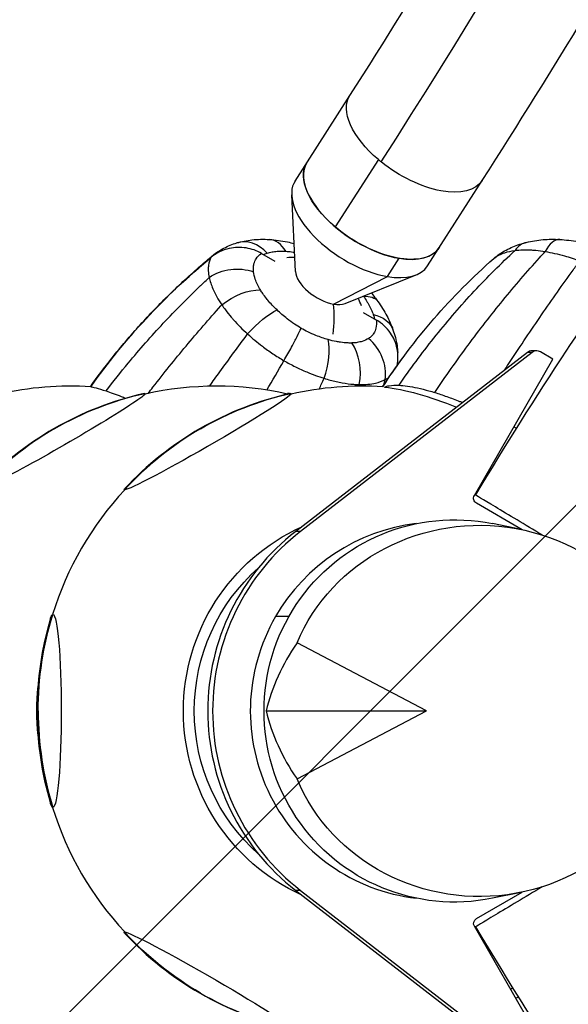
# Model space of a CAD drawing. Units: millimetres. Extents: x -6037 to 6037, y -5593 to 5412.
# Drawn here: x -1804 to -1656, y 1804 to 2069 of the extents above; entities that cross this region are included whole.
import ezdxf

# ---------------------------------------------------------------- set-up
doc = ezdxf.new("R2010")
doc.units = ezdxf.units.MM
doc.header["$LTSCALE"] = 20
doc.linetypes.add('HIDDEN', pattern=[9.524999999999999, 6.35, -3.175])
doc.layers.add('2d', color=230, linetype='Continuous')
doc.layers.add('AS-Free_Space_Hatch', color=31, linetype='HIDDEN')

msp = doc.modelspace()

# ---------------------------------------------------------------- hatches: boundary and pattern name
at = {"layer": 'AS-Free_Space_Hatch'}
h = msp.add_hatch(dxfattribs=at)
h.set_pattern_fill('ANSI31', color=256, scale=100)
h.set_pattern_definition([(45, (0, 0), (-224.5064030267288, 224.5064030267288), [])])
edge = h.paths.add_edge_path()
edge.add_line((-1310.023914543822, 4306.380400331553), (-352.9878993658103, 2648.856764480057))
edge.add_arc((-1219.009463837041, 2148.825386831556), 1000.01236430469, -59.99691626732857, 30.00166691399761, ccw=False)
edge.add_arc((-1218.99709860908, 2148.803972290282), 999.98763615392, 210.0016669139975, 300.00308373267137, ccw=False)
edge.add_line((-2084.997248233275, 1648.784959340197), (-3042.033263411288, 3306.308595191693))
edge.add_arc((-2176.011698940059, 3806.339972840195), 1000.012364304689, 120.00308373267131, 210.0016669139976, ccw=False)
edge.add_arc((-2176.024064168018, 3806.361387381467), 999.9876361539216, 30.001666913997497, 120.00308373267131, ccw=False)

# ---------------------------------------------------------------- linework, layer by layer
at = {"layer": '2d'}
for p, q in [((-1729.797309318767, 2025.394503474598), (-1715.026646531975, 2048.443985724447)), ((-1707.331068506969, 2031.143260816224), (-1718.950341451923, 2013.011493178771)), ((-1694.098364695077, 2002.517760857812), (-1679.327701908287, 2025.567243107658)), ((-1729.689255152106, 2000.989949007954), (-1730.708940434531, 2021.625134252234)), ((-1738.832752723038, 2005.88244592658), (-1735.283281205249, 2003.825329641779)), ((-1704.923942030271, 1999.658661642381), (-1701.772552188396, 2004.576376254871)), ((-1719.416486563765, 1992.238484831564), (-1704.923942030271, 1999.658661642381)), ((-1716.316215198439, 1992.420183255803), (-1697.142155502107, 2000.114730864497)), ((-1711.426376238538, 1989.998925495132), (-1707.876904720623, 1987.941809210259)), ((-1667.158958286336, 1979.22079237436), (-1729.627879291247, 1930.958023949381)), ((-1665.847931780562, 1979.22079237436), (-1728.316852785473, 1930.958023949381)), ((-1665.847931780562, 1979.22079237436), (-1667.158958286336, 1979.22079237436)), ((-1664.632736158802, 1979.635864444504), (-1665.943762664575, 1979.635864444504)), ((-1660.302736005354, 1977.435910911499), (-1663.636588429045, 1979.367942471981)), ((-1681.47087898146, 1940.629246361535), (-1660.302736005354, 1977.435910911499)), ((-1668.613201102327, 1931.445951301302), (-1680.923874568038, 1938.580223201736)), ((-1668.881755039528, 1931.501530767016), (-1676.616237303894, 1933.082331120286)), ((-1728.316852785473, 1930.958023949381), (-1729.627879291247, 1930.958023949381)), ((-1731.482776720532, 1908.016524535926), (-1735.08075545997, 1908.016524535926)), ((-1694.33248136564, 1882.617722088661), (-1729.258158278075, 1900.926293692479)), ((-1737.58747278373, 1882.617722088672), (-1694.33248136564, 1882.617722088661)), ((-1729.258158278084, 1864.309150484861), (-1694.33248136564, 1882.617722088661)), ((-1728.317434964859, 1834.277870018886), (-1729.628461470632, 1834.277870018886)), ((-1729.628461470632, 1834.277870018886), (-1667.158737425445, 1786.013273984282)), ((-1728.317434964859, 1834.277870018886), (-1665.847710919672, 1786.013273984282)), ((-1680.920837087059, 1826.655778421184), (-1668.612373484252, 1833.78966629842)), ((-1668.881755039553, 1833.733913410294), (-1676.61623730392, 1832.153113057028)), ((-1660.297595509105, 1787.801223876149), (-1681.467730401133, 1824.606725378691))]:
    msp.add_line(p, q, dxfattribs=at)
for centre, radius, start, end in [((-1730.640680301559, 1984.786123620279), 20.00000000000302, 87.8091630400685, 94.00312215272648), ((-1730.64068030166, 1984.786123620238), 20.00000000011044, 20.31848897273366, 26.88538505090368), ((-1790.364809089545, 1882.617725525815), 87.50000000000497, 86.37643646017833, 102.7054602118156), ((-1750.99491050286, 1882.617725525833), 87.49999999999616, 77.32931535181534, 102.7054601972858), ((-1711.625011916231, 1882.617725525823), 87.49999999999349, 86.38307345840359, 102.7054602118553), ((-1751.370234072373, 1883.270288236027), 86.99999999999888, 102.6917443452034, 137.1192584403258), ((-1712.000335491761, 1883.270288226051), 86.99999999999989, 102.6917443589049, 137.1192584537324), ((-1750.619586942231, 1883.270288143592), 87.00000009459289, 77.1764246496979, 77.30825562733601), ((-1750.619586283922, 1883.270290981591), 86.99999717036849, 76.84384120002605, 76.86914710765238), ((-1750.61958741828, 1883.270286108498), 87.0000021846224, 76.8438411882276, 76.86914710646033), ((-1711.625011916233, 1882.617725525817), 87.49999999999837, 137.105542600751, 162.7300649862038), ((-1712.375659067339, 1882.617725525821), 86.99999999999845, 163.3244809626059, 196.6755190374683), ((-1711.625011916231, 1882.617725525816), 87.49999999999982, 197.2699350138645, 222.89445739933), ((-1712.000335491793, 1881.965162825573), 87.00000000000009, 222.8807415463372, 257.3082556411707), ((-1711.249688334823, 1881.965162814707), 86.9999999876748, 298.0742356551946, 298.5930385143212)]:
    msp.add_arc(centre, radius, start, end, dxfattribs=at)
for centre, major_axis, ratio, start_param, end_param in [((-1985.235273308859, 1838.06462549404), (394.1531823038862, 489.9313307798562), 0.1791663303716318, -1.02831624390615, -0.1411592506004649), ((-1708.796447165047, 2018.873846778696), (-17.84947231184532, 11.43837130839295), 0.5079078634115448, -1.437072683074803e-12, 2.268980694179156), ((-1711.947837006922, 2013.956132166205), (-17.84947231184547, 11.43837130839274), 0.5079078634115448, -7.72715225139109e-14, 2.268980694179054), ((-1742.345402237423, 1998.181435431804), (-3.140489957870488, 10.54216879131209), 0.7684293533264674, -0.9888349697058896, -0.0002729242569110557), ((-1737.366722892393, 1998.66206910382), (0.6866533815227691, 10.97854758762002), 0.6114260622910933, -0.7417597025849059, 0.0003063894342217877), ((-1664.824634123761, 1998.181435431801), (-2.645346727966386, 10.67717849850034), 0.6502567752632252, -0.0005228227201552471, 0.5070700593377864), ((-1659.069596231356, 1998.662069103816), (0.6137381497829009, 10.98286508537289), 0.4649970272790862, -2.745595484832108e-05, 0.8171322640156171), ((-1708.796447165047, 2018.873846778696), (17.84947231184531, -11.43837130839295), 0.5079078634115447, -0.8726119594106425, 1.343813949006289e-12), ((-1722.214813193563, 1997.934611074706), (-7.111247230222862, 4.557058318810364), 0.5079078634115448, 0.3473623947886419, 2.268980694179143), ((-1711.947837006922, 2013.956132166205), (17.84947231184533, -11.43837130839298), 0.507907863411545, -0.8726119594106336, -1.521005543736464e-14), ((-1722.214813193563, 1997.934611074706), (7.111247230222881, -4.557058318810378), 0.5079078634115448, -0.8726119594106461, -0.3473623947886423), ((-1730.640680301558, 1984.786123620282), (3.324197383105361, 19.72180802457409), 0.5537393284250102, -1.510138163103472, -1.091997192026722), ((-1725.934822770614, 1974.854425820944), (3.051824789408023, 10.5681770166266), 0.413943162785575, -1.70058108975625, -0.6281991370797457), ((-1719.528473420288, 1973.943083656699), (-0.3418398922416088, 10.99468714825813), 0.6678512411769655, -1.904548136671861, -0.8020273481078071), ((-1715.033807549489, 1975.16229277335), (-5.958230544196435, 9.246593360919702), 0.8211194145686909, -2.373420992299887, -1.21482386793436), ((-1665.943762664576, 1977.635864444504), (1.262323578998856e-13, 2.000000000000084), 0.9961946980917457, -5.062616992290714e-14, 0.6559580406490795), ((-1664.632736158802, 1977.635864444504), (1.726396803292118e-13, 2.000000000000021), 0.9961946980917455, -0.5235715550484379, 0.6559580406491001), ((-1740.781099480437, 1993.008352838792), (99.4041314570039, 171.5178358968566), 0.07547908730516951, -1.667015974872448, -1.620530833552442), ((-1883.934420123477, 2012.236845552532), (181.7089239651142, -36.26260053625611), 0.9735289699555416, -0.001874530130890228, -0.00157948552399726), ((-1709.265506352484, 1955.17126179389), (-22.53807091423155, 12.96284534602833), 0.04357787137388275, -0.07562291653749398, 0.08897079319553469), ((-1709.265506329491, 1955.171261793833), (-22.53807091117588, 12.96284535134435), 0.04357787139172582, -0.1827321064762639, -0.07562291652710411), ((-1751.370234078438, 1883.270288226057), (-1.814726147131296e-11, -87.00000000000006), 0.9961946980917419, -2.617993877991398, -2.314505921161474), ((-1712.000335491761, 1883.270288226051), (-1.260076487596962e-10, -87.00000000000009), 0.996194698091724, -2.617993877989408, -2.314505921159484), ((-1691.253386989569, 1882.61772208866), (5.417888360170764e-12, 50.79999999999995), 0.9961946980917457, 0.1163039812178753, 1.047224771746325), ((-1692.564412827587, 1882.617722088779), (1.374900193695794e-12, -61.00000000000036), 0.9961946980917455, -2.485634612940913, -0.6559701300631897), ((-1691.253386321813, 1882.617722088779), (1.374900193695794e-12, -61.00000000000036), 0.9961946980917455, -2.485634612940913, -0.6559701300631897), ((-1691.253386989569, 1882.61772208866), (6.252776074688882e-13, -50.79999999999999), 0.9961946980917455, -2.094367881843588, -0.1163039812179871), ((-1680.193783212336, 1880.764591541056), (55.64706594026184, 22.7774142293789), 0.7960999227119437, 2.249983663769866, 2.629474629631503), ((-1744.731945592713, 1882.6177255259), (2.374456187226315e-11, -54.9999999999993), 0.9961946980917421, -1.691818216750037, -1.449774436839755), ((-1712.375659067337, 1882.617725525821), (5.497592719498397e-11, -87.00000000000007), 0.9961946980917276, -1.570796326794881, -1.267308369964957), ((-1680.193783212335, 1884.470852636259), (-55.6470659402501, 22.77741422940769), 0.796099922711943, 0.5121180239583051, 0.8916089898199393), ((-1712.000335491793, 1881.965162825573), (-1.648245984142704e-10, -87.00000000000009), 0.9961946980917266, -0.523598775595767, -0.2201108187658433), ((-1669.895607765802, 1810.064189257766), (22.53807091423459, 12.96284534604562), 0.04357787137411794, -1.677934465982809, -1.651763616563355)]:
    msp.add_ellipse(centre, major_axis=major_axis, ratio=ratio, start_param=start_param, end_param=end_param, dxfattribs=at)
at = {"layer": '2d', "extrusion": (0, 0, -1)}
for centre, major_axis, ratio, start_param, end_param in [((-1697.177174220131, 2037.005614416052), (-17.84947231184374, 11.43837130839482), 0.507907863411559, -1.313917988444093, -8.881784197001252e-15), ((-1708.796447165085, 2018.873846778599), (-17.84947231184373, 11.43837130839481), 0.5079078634115589, -1.313917988444093, -1.665334536937735e-14), ((-1697.177174220135, 2037.005614416048), (-17.84947231183856, 11.4383713083926), 0.5079078634114244, -1.361275127667179, -1.313917988444103), ((-1697.177174220131, 2037.005614416052), (17.84947231184379, -11.43837130839474), 0.5079078634115589, 3.315930904159768e-14, 1.78031752592268), ((-1708.796447165085, 2018.873846778599), (17.84947231184374, -11.43837130839481), 0.507907863411559, 4.619207229675299e-15, 1.827674665145706), ((-1632.17500649164, 1866.328254294599), (181.7089233903764, -36.26260055670883), 0.9735289699556328, -2.732637741121593, -2.470429573944043), ((-1552.868200698045, 1866.337889498786), (-134.2867761172816, 127.6721222462169), 0.9509714038424846, -0.1741804824564372, 0.0863279839683107), ((-1552.873482955276, 1866.328254645621), (-134.2867754830281, 127.6721221790376), 0.9509714038602967, 0.08807499141054012, 0.08843153078631806), ((-1746.032336079344, 1993.12766523064), (10.92370578180734, 1.293310478001635), 0.7726137516888285, -2.160771356715983, -1.002174232350466), ((-1744.176027556895, 1988.227712999635), (9.383600135357637, 5.740039067786589), 0.5651001929867907, -1.808049654909065, -0.7055288663450188), ((-1716.41692255571, 1986.5204938806), (8.914175966893373, 6.444956697391848), 0.4978759629129778, -0.6641929997693268, 0.0001440141905010295), ((-1713.759971019987, 1981.614587164187), (10.36008167975004, 3.697121527473774), 0.6935900058103535, -0.8362103077933591, -0.0001818308085532738), ((-1677.310485621568, 1945.214091359341), (39.76800499926431, -21.80031116922819), 0.299927151910984, -2.514149218408118, -1.957207983672737), ((-1792.724314653255, 1955.171261793879), (22.53807091423476, 12.96284534602356), 0.0435778713738663, -0.07562291653756059, 3.065969737052233), ((-1751.370234078438, 1883.270288226057), (2.679456656551338e-11, 87.00000000000023), 0.9961946980917417, -0.5235987755984945, -0.2201108187685714), ((-1753.354416066631, 1955.171261793842), (22.53807091422518, 12.96284534604022), 0.04357787137411841, -0.07562291653760234, 3.065969737052191), ((-1712.000335491761, 1883.270288226051), (1.354862888547359e-10, 87.00000000000026), 0.996194698091724, -0.5235987756004956, -0.2201108187705724), ((-1753.354416066628, 1955.171261793843), (22.53807091422234, 12.96284534603858), 0.04357787137411839, -0.1397410293752968, -0.07562291653775748), ((-1753.354416066631, 1955.171261793842), (-22.53807091422535, -12.96284534604031), 0.04357787137411841, -0.07562291653762898, 0.1397410293752321), ((-1680.17676377072, 1939.879281722344), (2.866595849582154e-13, 1.499999999999982), 0.9961946980917455, -2.618021098541272, -1.047224771746345), ((-1664.894050158664, 1931.033507387573), (-16.29692269858322, 9.767820153770286), 1.48825202686913e-08, -1.673974443116538, 8.532263784388761e-10), ((-1686.852021980813, 1882.617722088659), (-1.27471366795362e-11, -51.50000000000001), 0.9961946980917471, -0.2008601945079773, 3.342452848097788), ((-1680.050693101881, 1882.617722088658), (52.87813653645799, -1.356220299844345e-11), 0.9458003377107215, -2.766796968056017, 2.766796968056013), ((-1705.654843538017, 1882.617725525816), (2.253997096207414e-12, 54.44263035526481), 0.996194698091746, -1.570796326794897, -0.424067521207355), ((-1705.654843538017, 1882.617725525816), (6.636469151999335e-12, 51.49999999999999), 0.9961946980917459, -2.418024185264317, -0.7235679452019361), ((-1712.375659067337, 1882.617725525821), (-5.494698978535699e-11, 87.00000000000024), 0.9961946980917276, -1.570796326794913, -1.267308369964989), ((-1795.083820216986, 1882.617725525767), (-1.68312030979223e-11, 26.00000000000017), 0.08715574274786485, -0.2831398016960005, 1.795230630818878e-13), ((-1795.083820216986, 1882.617725525767), (-1.683115538599846e-11, 25.99999999999999), 0.08715574274786482, 2.031374493530266e-13, 3.141592653589996), ((-1705.654843538017, 1882.617725525816), (7.830180948076304e-12, 54.44263035526479), 0.996194698091746, -2.717522669051246, -1.570796326795002), ((-1795.083820216986, 1882.617725525767), (1.683121964279019e-11, -26.00000000000005), 0.08715574274786483, 2.068704465578788e-13, 0.283139801696023), ((-1680.173655855576, 1825.356760721094), (3.177458296477198e-13, 1.500000000000044), 0.9961946980917454, -2.094422309201596, -0.523625982406767), ((-1712.000335491793, 1881.965162825573), (1.732232135509548e-10, 87.00000000000026), 0.9961946980917266, -2.617993877994125, -2.314505921164201)]:
    msp.add_ellipse(centre, major_axis=major_axis, ratio=ratio, start_param=start_param, end_param=end_param, dxfattribs=at)
at = {"layer": '2d', "extrusion": (0, 0, -0.9999999999999999)}
for centre, major_axis, ratio, start_param, end_param in [((-1632.16920494868, 1866.33788949879), (181.7089233903766, -36.26260055671104), 0.9735289699556332, -2.732702475812685, -2.472176478065269), ((-1632.17500619157, 1866.328253941186), (181.7089238255079, -36.26260074786204), 0.9735289699785358, -2.470429227954515, -2.470072929792338), ((-1753.354416066572, 1810.064189257729), (-22.53807091424151, 12.96284534601161), 0.0435778713737467, -0.1397410293739894, 0.07562291653785544), ((-1753.354416066572, 1810.064189257729), (-22.53807091424161, 12.96284534601166), 0.04357787137374668, 0.07562291653781605, 3.217215570127609)]:
    msp.add_ellipse(centre, major_axis=major_axis, ratio=ratio, start_param=start_param, end_param=end_param, dxfattribs=at)
at = {"layer": '2d', "extrusion": (0, 0, -0.9999999999999998)}
for centre, major_axis, ratio, start_param, end_param in [((-1739.702500768371, 1982.83356143906), (7.548068587948298, 8.001666113480892), 0.2762638736156705, -1.662715223651425, -0.5903332709749285), ((-1664.89403794496, 1834.201943664121), (-16.29692023447382, -9.767824264962792), 4.048635767845725e-09, -1.673973710624949, 5.854015916462174e-08)]:
    msp.add_ellipse(centre, major_axis=major_axis, ratio=ratio, start_param=start_param, end_param=end_param, dxfattribs=at)
at = {"layer": '2d', "extrusion": (0, 0, -0.9999999999999997)}
msp.add_ellipse((-1792.724314653254, 1955.17126179388), major_axis=(22.53807091423342, 12.96284534602278), ratio=0.0435778713738663, start_param=-0.1397410293744255, end_param=-0.07562291653760948, dxfattribs=at)
at = {"layer": '2d'}
for points, knots in [([(-1715.026646531974, 2048.443985724447), (-1695.870309647018, 2078.337271718181), (-1678.502229704373, 2106.971288432784), (-1648.006531558118, 2160.594794969547), (-1634.879656268608, 2185.586317449903), (-1613.387232833124, 2230.840835236042), (-1605.025666682216, 2251.11587405709), (-1593.391424760338, 2285.728358695088), (-1590.175098933597, 2300.11858588916), (-1588.585252415742, 2318.677887523073), (-1589.481380016755, 2324.178809916697), (-1590.310486694671, 2326.450986058417)], [3.684072736478539, 3.684072736478539, 3.684072736478539, 3.684072736478539, 3.876058954197914, 3.876058954197914, 4.068045171917289, 4.068045171917289, 4.260031389636664, 4.260031389636664, 4.452017607356039, 4.452017607356039, 4.604573831843222, 4.604573831843222, 4.604573831843222, 4.604573831843222]), ([(-1679.327701908287, 2025.567243107657), (-1659.817874193827, 2056.012148261462), (-1642.070643959958, 2085.263242969226), (-1610.724619148163, 2140.381960315371), (-1597.126479466301, 2166.245092392078), (-1574.731956555058, 2213.399073814468), (-1565.855026446103, 2234.747544954548), (-1559.353010227165, 2253.921333535636)], [3.68407273647854, 3.68407273647854, 3.68407273647854, 3.68407273647854, 3.876058954197914, 3.876058954197914, 4.06804517191729, 4.06804517191729, 4.25677147061631, 4.25677147061631, 4.25677147061631, 4.25677147061631]), ([(-1541.609881906383, 2123.985871743959), (-1552.234502934768, 2112.858348184811), (-1562.611684877511, 2101.494569804253), (-1582.850658748334, 2078.316965379273), (-1592.712449357839, 2066.503140844877), (-1611.901144819337, 2042.448798685703), (-1621.228048421182, 2030.208282628072), (-1639.328531534774, 2005.324755521183), (-1648.10210986727, 1992.681746093092), (-1665.078597970394, 1967.018226032329), (-1673.281506634999, 1953.99771707164), (-1681.190972857247, 1940.801327541344)], [2.379310048005275, 2.379310048005275, 2.379310048005275, 2.379310048005275, 2.423775941423666, 2.423775941423666, 2.468241834842056, 2.468241834842056, 2.512707728260447, 2.512707728260447, 2.557173621678837, 2.557173621678837, 2.601639515097229, 2.601639515097229, 2.601639515097229, 2.601639515097229]), ([(-1752.040809875336, 2005.2761523464), (-1751.093785760102, 2006.060997466948), (-1750.066002216738, 2006.738933826657), (-1747.872860347467, 2007.891308786485), (-1746.69403127554, 2008.363379430296), (-1745.483605822995, 2008.724009405588)], [0, 0, 0, 0, 4.173536941452713, 4.173536941452713, 8.509456462238564, 8.509456462238564, 8.509456462238564, 8.509456462238564]), ([(-1745.484276987464, 2008.723544945863), (-1744.162167341938, 2009.117410846794), (-1742.803340220939, 2009.382191437833), (-1739.88388618555, 2009.708096980905), (-1738.293824664452, 2009.741741991624), (-1736.682117262067, 2009.640888200555)], [0, 0, 0, 0, 4.774509042674572, 4.774509042674572, 10.15218731195905, 10.15218731195905, 10.15218731195905, 10.15218731195905]), ([(-1736.679763202666, 2009.640557834482), (-1735.097252693545, 2009.541584998858), (-1733.491963828767, 2009.319285565934), (-1731.276101598051, 2008.854295170141), (-1730.669744654653, 2008.710929955699), (-1730.062900470789, 2008.551341233163)], [0, 0, 0, 0, 5.31017273317796, 5.31017273317796, 7.301718583229052, 7.301718583229052, 7.301718583229052, 7.301718583229052]), ([(-1675.743734751032, 2004.9134385116), (-1674.723396681461, 2005.717492872146), (-1673.626889686762, 2006.412518552482), (-1671.294694421731, 2007.608183828211), (-1670.050768251364, 2008.105807262959), (-1668.340391221236, 2008.63045804964), (-1667.905200507613, 2008.750825029873), (-1667.466232189271, 2008.859624077379)], [0, 0, 0, 0, 4.356420895445003, 4.356420895445003, 8.834092789687398, 8.834092789687398, 10.34044460622447, 10.34044460622447, 10.34044460622447, 10.34044460622447]), ([(-1667.466295974019, 2008.859291074089), (-1665.997915546021, 2009.223209721183), (-1664.489861142172, 2009.462132320991), (-1661.483440587514, 2009.710775015544), (-1659.978186443877, 2009.730236072873), (-1658.457578890743, 2009.64521945931)], [0, 0, 0, 0, 5.059423440602846, 5.059423440602846, 9.905385031611852, 9.905385031611852, 9.905385031611852, 9.905385031611852]), ([(-1658.455720363966, 2009.644881627317), (-1656.811073695574, 2009.552978317736), (-1655.143075848351, 2009.34522839423), (-1652.186070210806, 2008.777667847145), (-1650.89017577586, 2008.461388777063), (-1649.605999970065, 2008.078700794574)], [0, 0, 0, 0, 5.255164620548379, 5.255164620548379, 9.332003768089034, 9.332003768089034, 9.332003768089034, 9.332003768089034]), ([(-1738.832752723037, 2005.882445926579), (-1740.111169763976, 2006.623359750089), (-1741.524616114066, 2007.118114531276), (-1744.499012260524, 2007.579771525717), (-1746.038404270146, 2007.526995080217), (-1748.435348710446, 2006.986611980783), (-1749.319856781168, 2006.675559555942), (-1750.984134281333, 2005.860933917778), (-1751.759475237513, 2005.362110242246), (-1752.466245287537, 2004.77974387622)], [0, 0, 0, 0, 4.445482941056194, 4.445482941056194, 9.021903860256899, 9.021903860256899, 11.84074356472774, 11.84074356472774, 14.6295698057925, 14.6295698057925, 14.6295698057925, 14.6295698057925]), ([(-1740.992226542403, 2000.935825122534), (-1741.037703946549, 2001.319941536234), (-1741.061861221803, 2002.067510963948), (-1740.874889030889, 2003.270419681561), (-1740.540985364165, 2004.028713006055), (-1739.910669469985, 2004.996906889663), (-1739.42493978817, 2005.484798824414), (-1738.832752723037, 2005.882445926579)], [0, 0, 0, 0, 1.827753632623934, 3.655507265247868, 6.397137714183769, 6.397137714183769, 10.13404778476481, 10.13404778476481, 10.13404778476481, 10.13404778476481]), ([(-1737.304225074295, 2005.992071876783), (-1736.893594462114, 2006.114397874353), (-1736.244954966164, 2006.264983418656), (-1735.097078490928, 2006.43494827944), (-1733.886421706725, 2006.523909038602), (-1732.854322855224, 2006.505777920049), (-1732.325545729264, 2006.472705548799)], [0, 0, 0, 0, 2.008628799550684, 3.012943199326026, 5.021571998876709, 7.030200798427393, 7.030200798427393, 7.030200798427393, 7.030200798427393]), ([(-1732.325545729264, 2006.472705548799), (-1731.807527374643, 2006.440306085022), (-1731.019753779276, 2006.360754237675), (-1730.211104517165, 2006.234703919371), (-1729.946154106987, 2006.188766343465)], [0, 0, 0, 0, 1.967760205018465, 2.91536150161146, 2.91536150161146, 2.91536150161146, 2.91536150161146]), ([(-1701.777681910242, 1970.361932733138), (-1698.792019906539, 1974.715551612347), (-1695.660315360398, 1978.948981607186), (-1689.120488016609, 1987.15992683008), (-1682.301111275787, 1995.11516472572), (-1674.979446762094, 2002.496621775383), (-1670.970947508695, 2006.249915204151), (-1670.739189378121, 2006.465932595107), (-1670.508721142821, 2006.679778031788)], [0, 0, 0, 0, 0.2495437731597079, 0.2496575727077491, 0.4999999999999866, 0.7503424272922238, 0.7504562268402738, 0.7656736852157945, 0.7656736852157945, 0.7656736852157945, 0.7656736852157945]), ([(-1692.131518428403, 1968.402781925859), (-1689.226369811875, 1972.742532830475), (-1686.239178251875, 1976.985807718021), (-1680.110763092628, 1985.270452987381), (-1673.826026892494, 1993.353754973477), (-1667.272948092368, 2000.980925842513), (-1663.415984472965, 2005.246748461489), (-1662.894738926198, 2005.818650089894), (-1662.3735605706, 2006.385909769844)], [0, 0, 0, 0, 0.2495437731597079, 0.2496575532948979, 0.499999999999991, 0.7503424467050931, 0.7504562268402739, 0.7893322803574506, 0.7893322803574506, 0.7893322803574506, 0.7893322803574506]), ([(-1676.186614261301, 2004.545211998609), (-1675.772614893968, 2004.87112802638), (-1674.862822725183, 2005.452366056169), (-1673.022862128574, 2006.222493118413), (-1671.494214905389, 2006.558023825957), (-1670.508721142821, 2006.679778031788)], [-6.674716080088195, -6.674716080088195, -6.674716080088195, -6.674716080088195, -4.767654342920139, -2.860592605752084, 0, 0, 0, 0]), ([(-1670.508721142821, 2006.679778031788), (-1669.824633211927, 2006.766538496501), (-1668.404598342831, 2006.874398147533), (-1666.508790464094, 2006.850399227529), (-1664.510989226964, 2006.70236106216), (-1663.2479154158, 2006.535933219982), (-1662.3735605706, 2006.385909769845)], [-7.030201240209752, -7.030201240209752, -7.030201240209752, -7.030201240209752, -5.021572314435537, -3.012943388661323, -2.008628925774215, 0, 0, 0, 0]), ([(-1662.3735605706, 2006.385909769845), (-1661.541605830759, 2006.248491574882), (-1659.835614260552, 2005.915999863615), (-1656.741375517097, 2005.136970427567), (-1654.434253830216, 2004.399068115493), (-1653.029088562884, 2003.89094393513)], [-6.887160876321424, -6.887160876321424, -6.887160876321424, -6.887160876321424, -4.919400625943875, -2.951640375566325, -7.845416030724993e-16, -7.845416030724993e-16, -7.845416030724993e-16, -7.845416030724993e-16]), ([(-1784.984517626184, 1969.952154382768), (-1783.12065913861, 1972.559258410515), (-1781.184656854647, 1975.127173136621), (-1776.747483596816, 1980.703871173878), (-1774.210310446014, 1983.694779051538), (-1769.009793142646, 1989.440394923173), (-1766.349253401559, 1992.202902994537), (-1760.90213956536, 1997.518212844274), (-1758.115838528799, 2000.077272357242), (-1754.203612273384, 2003.463631347877), (-1753.1454622901, 2004.359929691534), (-1752.077210465558, 2005.245697581622)], [0.04846451266894443, 0.04846451266894443, 0.04846451266894443, 0.04846451266894443, 10.00371819184558, 10.00371819184558, 22.0561853079188, 22.0561853079188, 33.75460706037002, 33.75460706037002, 45.21852462413739, 45.21852462413739, 49.40959980737951, 49.40959980737951, 49.40959980737951, 49.40959980737951]), ([(-1752.462738431469, 2004.782235299263), (-1752.464268270268, 2004.77948728636), (-1752.465795913424, 2004.776737749251), (-1752.467318914437, 2004.773988522628), (-1752.467583669715, 2004.773510602881), (-1752.467848283274, 2004.773032681105), (-1752.46811274226, 2004.772554766942), (-1752.800317792504, 2004.172214045294), (-1753.021434446693, 2003.491942886517), (-1753.128941951315, 2002.748733121839), (-1753.147111908643, 2002.623122451614), (-1753.162015898303, 2002.495695608104), (-1753.173639967334, 2002.366443873181), (-1753.208143995413, 2001.982782568413), (-1753.213937163809, 2001.582455121961), (-1753.190507623121, 2001.16627243024), (-1753.159212469144, 2000.610371587235), (-1753.075759863435, 2000.026175594849), (-1752.939947835925, 1999.421239324412)], [-6.397137714183769, -6.397137714183769, -6.397137714183769, -6.397137714183769, -6.384651395551002, -6.384651395551002, -6.384651395551002, -6.382480800303732, -6.382480800303732, -6.382480800303732, -3.655847407531492, -3.655847407531492, -3.655847407531492, -3.195016207242648, -3.195016207242648, -3.195016207242648, -1.827118904468853, -1.827118904468853, -1.827118904468853, 0, 0, 0, 0]), ([(-1675.743704786816, 2004.913395511516), (-1675.806503042562, 2004.86392735557), (-1675.8687501026, 2004.813780665574), (-1675.973721961446, 2004.727301092042), (-1676.016730486135, 2004.691310363487), (-1676.080798497727, 2004.636852234827), (-1676.102069736065, 2004.61863017373), (-1676.133864638041, 2004.591180097216), (-1676.144441653756, 2004.582012876278), (-1676.165552513632, 2004.56364459386), (-1676.176074387154, 2004.554454106712), (-1676.186614261301, 2004.545211998609)], [14.84046815111771, 14.84046815111771, 14.84046815111771, 14.84046815111771, 15.09226669508178, 15.09226669508178, 15.26896589091079, 15.26896589091079, 15.35722808150954, 15.35722808150954, 15.4013373827217, 15.4013373827217, 15.44541550409187, 15.44541550409187, 15.44541550409187, 15.44541550409187]), ([(-1673.265094798357, 1974.50326167733), (-1672.769612524244, 1975.264419518533), (-1669.469914104742, 1980.312699446367), (-1663.33768731587, 1989.440251840859), (-1657.073502505519, 1998.328239608305), (-1653.63792425361, 2003.057437014517), (-1653.029088562884, 2003.89094393513)], [0.2053829380230263, 0.2053829380230263, 0.2053829380230263, 0.2053829380230263, 0.2496575532948979, 0.4999999999999958, 0.7503424467050931, 0.8042740833822296, 0.8042740833822296, 0.8042740833822296, 0.8042740833822296]), ([(-1739.135918019954, 1996.035872891528), (-1739.431999325901, 1996.51989548262), (-1739.960099026449, 1997.489578541339), (-1740.643683283411, 1999.147073905972), (-1740.915222474242, 2000.28542462018), (-1740.992226542403, 2000.935825122534)], [0, 0, 0, 0, 2.063214585365345, 4.12642917073069, 7.221251048778708, 7.221251048778708, 7.221251048778708, 7.221251048778708]), ([(-1780.760302624591, 1968.825143284749), (-1778.810931849816, 1971.368114908108), (-1776.806564340829, 1973.878244509551), (-1771.716914216687, 1980.001445412341), (-1765.423601913949, 1987.142596591573), (-1758.705084825761, 1993.93982433152), (-1754.48172305545, 1997.975536838242), (-1753.712637984077, 1998.701250428455), (-1752.939947835925, 1999.421239324412)], [0.0801281288959374, 0.0801281288959374, 0.0801281288959374, 0.0801281288959374, 0.2496529609846907, 0.2497395513493393, 0.4999999999999944, 0.7502604486506493, 0.7503470390152865, 0.8055465466710212, 0.8055465466710212, 0.8055465466710212, 0.8055465466710212]), ([(-1752.939947835925, 1999.421239324412), (-1752.728534057228, 1998.431332314125), (-1752.170914613176, 1996.726329164098), (-1750.947333300163, 1994.241401396562), (-1750.039837111427, 1992.772845098334), (-1749.534322775354, 1992.032741383675)], [-7.221251048778708, -7.221251048778708, -7.221251048778708, -7.221251048778708, -4.12642917073069, -2.063214585365345, 0, 0, 0, 0]), ([(-1734.662391231429, 1990.641721330954), (-1735.566370637767, 1991.494456056992), (-1736.543101687587, 1992.531129559677), (-1737.763395217294, 1994.033270333743), (-1738.214027241155, 1994.641617623786), (-1738.741774442596, 1995.410692894282), (-1738.944994823144, 1995.723758825009), (-1739.135918019954, 1996.035872891528)], [0, 0, 0, 0, 3.879106357934302, 4.525624084256686, 6.465177263223837, 6.465177263223837, 7.795607507995174, 7.795607507995174, 7.795607507995174, 7.795607507995174]), ([(-1711.375745392581, 1994.331130325578), (-1711.035533721509, 1993.860575309568), (-1710.561614257819, 1993.151118367141), (-1709.864956580835, 1991.972719448498), (-1709.261802228253, 1990.802451643222), (-1708.880902101637, 1989.879483671864), (-1708.718793856858, 1989.425223609166)], [0, 0, 0, 0, 2.008628925774215, 3.012943388661323, 5.021572314435537, 7.030201240209752, 7.030201240209752, 7.030201240209752, 7.030201240209752]), ([(-1707.502328516002, 1992.964779585891), (-1706.584305253627, 1991.695091250593), (-1705.76810111675, 1990.387920374138), (-1704.41364332336, 1987.835013910222), (-1703.855059633236, 1986.588448286288), (-1703.400478391194, 1985.314315164891)], [0, 0, 0, 0, 5.052337875369567, 5.052337875369567, 9.686282813310141, 9.686282813310141, 9.686282813310141, 9.686282813310141]), ([(-1769.397567807254, 1968.160651616491), (-1768.967102205643, 1968.721516299629), (-1768.533879124417, 1969.28279150266), (-1765.201381163705, 1973.576007952332), (-1759.250169259465, 1980.96235978102), (-1753.006501397189, 1988.167748248946), (-1749.721865480707, 1991.824293175107), (-1749.627571088304, 1991.929153149797), (-1749.534322775354, 1992.032741383675)], [0.2121710265807916, 0.2121710265807916, 0.2121710265807916, 0.2121710265807916, 0.2496529609846907, 0.249739569802141, 0.4999999999999886, 0.7502604301978248, 0.7503470390152865, 0.7576523117745255, 0.7576523117745255, 0.7576523117745255, 0.7576523117745255]), ([(-1749.534322775354, 1992.032741383675), (-1749.227097144047, 1991.575727868582), (-1748.90298009816, 1991.118402307929), (-1748.067666035492, 1989.996702696071), (-1747.361509218828, 1989.111401605809), (-1745.468049618248, 1986.927562604314), (-1743.9734087959, 1985.42083040489), (-1742.59657350759, 1984.175548007148)], [-7.795607507995174, -7.795607507995174, -7.795607507995174, -7.795607507995174, -6.465177263223837, -6.465177263223837, -4.525624084256686, -3.879106357934302, 0, 0, 0, 0]), ([(-1728.192206960729, 1985.692759729465), (-1728.786695502663, 1986.060865014751), (-1730.062433820841, 1986.896450472965), (-1732.270013102864, 1988.519194947698), (-1733.802979572247, 1989.831027900762), (-1734.662391231429, 1990.641721330954)], [0.3618958776930273, 0.3618958776930273, 0.3618958776930273, 0.3618958776930273, 2.458573139937475, 4.917146279874897, 8.60500598978103, 8.60500598978103, 8.60500598978103, 8.60500598978103]), ([(-1707.876904720624, 1987.941809210259), (-1707.795850804068, 1987.15398149103), (-1707.840949478993, 1986.410719365162), (-1708.130647441411, 1985.245118433553), (-1708.45342131431, 1984.480374774127), (-1709.171127645895, 1983.585056028205), (-1709.701392981201, 1983.158805358826), (-1709.993698012548, 1982.970452665244)], [-3.736910070536529, -3.736910070536529, -3.736910070536529, -3.736910070536529, 0, 0, 2.741630448935894, 4.569384081559823, 6.397137714183753, 6.397137714183753, 6.397137714183753, 6.397137714183753]), ([(-1702.281482887733, 1975.694881111694), (-1701.981588829599, 1977.185024443613), (-1701.985563690259, 1978.723110456564), (-1702.602166606372, 1981.718220810134), (-1703.209444903446, 1983.146633539868), (-1704.569350487794, 1985.133137811796), (-1705.136228035956, 1985.791825733985), (-1706.41168858123, 1986.978141265371), (-1707.117775455912, 1987.501851553216), (-1707.876904720624, 1987.941809210259)], [0, 0, 0, 0, 4.684054184048394, 4.684054184048394, 9.372155250488458, 9.372155250488458, 11.99415219087177, 11.99415219087177, 14.63178791053296, 14.63178791053296, 14.63178791053296, 14.63178791053296]), ([(-1732.792875179201, 1976.987858406984), (-1732.070972029764, 1978.222755778018), (-1731.367273884442, 1979.468406594509), (-1730.170335379663, 1981.666746064848), (-1729.669710305336, 1982.620245648767), (-1728.809707162566, 1984.333089112531), (-1728.45642789746, 1985.080352765845), (-1728.193667525704, 1985.689374166293), (-1728.192938204571, 1985.69106512931), (-1728.19220960621, 1985.692754972777)], [0, 0, 0, 0, 4.296557425168475, 4.296557425168475, 7.961128850461016, 7.961128850461016, 11.62854123263637, 11.62854123263637, 11.6387590215906, 11.6387590215906, 11.6387590215906, 11.6387590215906]), ([(-1720.894713233672, 1982.662585712838), (-1721.969807078615, 1982.973045884141), (-1723.794883649191, 1983.607385759325), (-1726.239334719861, 1984.680751775394), (-1727.58146051931, 1985.362364266445), (-1728.192207912132, 1985.692760280856)], [0, 0, 0, 0, 3.687859709906119, 6.146432849843531, 8.243110112087967, 8.243110112087967, 8.243110112087967, 8.243110112087967]), ([(-1703.399821934968, 1985.313205788688), (-1702.904044623454, 1983.923676966504), (-1702.534443968852, 1982.493697280759), (-1702.224997631572, 1980.416355433937), (-1702.160245963902, 1979.784746665684), (-1702.126695422536, 1979.150530044683)], [0, 0, 0, 0, 5.030333586930324, 5.030333586930324, 7.20184494923166, 7.20184494923166, 7.20184494923166, 7.20184494923166]), ([(-1752.878400625733, 1970.09745154833), (-1751.954714993281, 1971.386861353165), (-1748.567068569523, 1976.090711582657), (-1745.123339669688, 1980.781299891496), (-1742.59657350759, 1984.175548007149)], [0.4159338162842137, 0.4159338162842137, 0.4159338162842137, 0.4159338162842137, 0.499999999999983, 0.7227942107249868, 0.7227942107249868, 0.7227942107249868, 0.7227942107249868]), ([(-1742.59657350759, 1984.175548007149), (-1741.328944926174, 1983.024177845649), (-1739.110444568745, 1981.191217105535), (-1735.798860844517, 1978.833761034356), (-1733.808123583241, 1977.583074072909), (-1732.792875179201, 1976.987858406984)], [-8.60500598978103, -8.60500598978103, -8.60500598978103, -8.60500598978103, -4.917146279874897, -2.458573139937475, -5.329070518200751e-14, -5.329070518200751e-14, -5.329070518200751e-14, -5.329070518200751e-14]), ([(-1714.488363883346, 1981.751243548593), (-1714.818280146804, 1981.740985999795), (-1715.156176960214, 1981.741558362325), (-1716.171580808614, 1981.77498955073), (-1717.213858382196, 1981.869069210987), (-1719.019339786294, 1982.173648700135), (-1720.140814578175, 1982.444878666303), (-1720.894713233672, 1982.662585712838)], [0, 0, 0, 0, 1.330423218317614, 1.330423218317614, 3.916497438760358, 5.209534548981731, 7.795608769424474, 7.795608769424474, 7.795608769424474, 7.795608769424474]), ([(-1709.993698012548, 1982.970452665244), (-1710.488640520918, 1982.651526390898), (-1711.437066602252, 1982.220136599904), (-1712.990797234073, 1981.859361402899), (-1713.976730621953, 1981.767150927911), (-1714.488363883346, 1981.751243548593)], [0, 0, 0, 0, 3.094825167544535, 5.158041945907557, 7.221258724270581, 7.221258724270581, 7.221258724270581, 7.221258724270581]), ([(-1732.792875179201, 1976.987858406984), (-1731.776733344591, 1976.405770375789), (-1729.726471849119, 1975.314473662286), (-1726.125794229865, 1973.665889593909), (-1723.540150566085, 1972.714581506669), (-1721.991959096182, 1972.234027238403)], [-8.605005989780944, -8.605005989780944, -8.605005989780944, -8.605005989780944, -6.146432849843531, -3.687859709906119, 0, 0, 0, 0]), ([(-1702.297646203542, 1975.634791395969), (-1702.292880067297, 1975.65243489705), (-1702.288196961675, 1975.670115971257), (-1702.283595264436, 1975.687833948333), (-1702.283452781026, 1975.688382554131), (-1702.283310358126, 1975.688931292195), (-1702.283167998697, 1975.689480147148), (-1702.282349078086, 1975.692637427549), (-1702.281531977125, 1975.695798763403), (-1702.28071725982, 1975.698961229012)], [-0.08475926594710437, -0.08475926594710437, -0.08475926594710437, -0.08475926594710437, -0.01465691388002564, -0.01465691388002564, -0.01465691388002564, -0.01248631863268259, -0.01248631863268259, -0.01248631863268259, 0, 0, 0, 0]), ([(-1721.991959096182, 1972.234027238403), (-1720.873889479858, 1971.884263868683), (-1719.213706060774, 1971.437590343607), (-1716.539447080728, 1970.899735896047), (-1714.991963327761, 1970.701136391137), (-1713.478145077517, 1970.587779398159), (-1712.973261027307, 1970.56461366211), (-1712.478851589482, 1970.557033567628)], [-7.795608769424474, -7.795608769424474, -7.795608769424474, -7.795608769424474, -5.209534548981731, -3.916497438760358, -1.330423218317614, -1.330423218317614, 0, 0, 0, 0]), ([(-1712.478851589482, 1970.557033567628), (-1711.674913785645, 1970.53823736697), (-1710.138541104694, 1970.590426861393), (-1707.733030847014, 1970.971993341901), (-1706.258010532489, 1971.499076765867), (-1705.473281950431, 1971.911664761305)], [-7.221258724270581, -7.221258724270581, -7.221258724270581, -7.221258724270581, -5.158041945907557, -3.094825167544535, 0, 0, 0, 0]), ([(-1784.834724736863, 1969.942797338285), (-1784.594374932125, 1969.927554487796), (-1784.125106112609, 1969.827624769677), (-1782.760082737609, 1969.457738521798), (-1781.846837618999, 1969.18090683317), (-1780.760302624591, 1968.825143284749)], [-12.33026968130234, -12.33026968130234, -12.33026968130234, -12.33026968130234, -6.294302296295418, -6.294302296295418, 0, 0, 0, 0]), ([(-1780.760302624591, 1968.825143284749), (-1779.549550812985, 1968.428707493016), (-1778.189639999999, 1967.938485156309), (-1776.271570110253, 1967.196587357538), (-1775.865066252425, 1967.03697149792), (-1775.449870715556, 1966.871550781111)], [-14.35050231102985, -14.35050231102985, -14.35050231102985, -14.35050231102985, -7.273404044260744, -7.273404044260744, -5.420396444214621, -5.420396444214621, -5.420396444214621, -5.420396444214621]), ([(-1712.632933618336, 1970.111920155188), (-1712.627552682482, 1970.127430383789), (-1712.621633043882, 1970.144497325505), (-1712.570196081317, 1970.292833140566), (-1712.524216160758, 1970.425694040556), (-1712.478851589482, 1970.557033567628)], [0.7493972051603532, 0.7493972051603532, 0.7493972051603532, 0.7493972051603532, 0.750260430197825, 0.7503470390152854, 0.7576523117745234, 0.7576523117745234, 0.7576523117745234, 0.7576523117745234]), ([(-1705.664612887063, 1969.864407516679), (-1705.30399948718, 1970.025604960924), (-1704.223269609955, 1970.347937136037), (-1702.780258742904, 1970.416271453006), (-1701.777681910242, 1970.361932733138)], [0.3013700375307242, 0.3013700375307242, 0.3013700375307242, 0.3013700375307242, 0.5714285714285714, 1, 1, 1, 1]), ([(-1701.777681910242, 1970.361932733138), (-1701.109297355134, 1970.325706919893), (-1699.583515564453, 1970.180743935712), (-1696.811255784639, 1969.684246078777), (-1694.234372400729, 1969.036026628517), (-1692.655685420241, 1968.565981657377), (-1692.131518428403, 1968.402781925859)], [0, 0, 0, 0, 0.2857142857142857, 0.5714285714285714, 0.8571428571428571, 1, 1, 1, 1]), ([(-1692.131518428403, 1968.402781925859), (-1691.083184444725, 1968.076382462825), (-1688.90424415433, 1967.350209024624), (-1686.347847831348, 1966.388386792546), (-1684.915572428062, 1965.812947084195), (-1684.652016727809, 1965.705857026924)], [0, 0, 0, 0, 0.2857142857142857, 0.5714285714285714, 0.6356566651358213, 0.6356566651358213, 0.6356566651358213, 0.6356566651358213]), ([(-1681.190958179433, 1824.434119399158), (-1645.100076550828, 1764.219049682661), (-1602.880591680355, 1707.679565337553), (-1507.911818786208, 1604.265071161203), (-1455.165207998932, 1557.392976657176), (-1341.305656712691, 1475.236856911498), (-1280.195925994434, 1439.955147708558), (-1152.116849062934, 1382.427976014261), (-1085.151113488813, 1360.184135254273), (-948.107140261717, 1329.646047021684), (-878.0327659745864, 1321.352660439236), (-807.8395448055231, 1320.204592669636)], [3.681546044350401, 3.681546044350401, 3.681546044350401, 3.681546044350401, 3.88444375897839, 3.88444375897839, 4.087341473606379, 4.087341473606379, 4.290239188234368, 4.290239188234368, 4.493136902862357, 4.493136902862357, 4.696034617490347, 4.696034617490347, 4.696034617490347, 4.696034617490347])]:
    msp.add_open_spline(points, degree=3, knots=knots, dxfattribs=at)
for points in [[(-1738.356693348994, 2005.606543024987), (-1738.024484251239, 2005.753419228687), (-1737.672751207162, 2005.882288715235), (-1737.304225074295, 2005.992071876783)], [(-1675.912821866447, 2004.779743876216), (-1675.425959466134, 2005.204759520197), (-1674.902264325709, 2005.584729288225), (-1674.347981903602, 2005.916087821834)], [(-1664.228404748486, 2006.652652315898), (-1664.228319006556, 2006.65261832196), (-1664.228233264994, 2006.652584327021), (-1664.228147523798, 2006.65255033108)], [(-1752.040809875336, 2005.276152346399), (-1752.306147031715, 2005.056254490437), (-1752.545225675525, 2004.812683216276), (-1752.75613131106, 2004.545211998613)], [(-1752.75613131106, 2004.545211998613), (-1752.677160604826, 2004.610563511273), (-1752.59736102201, 2004.674865778302), (-1752.516755854367, 2004.738108725532)], [(-1752.466545944053, 2004.777285715268), (-1752.465927682373, 2004.777765452818), (-1752.46530937397, 2004.778245128435), (-1752.464691018853, 2004.778724742114)], [(-1709.283569384134, 1995.242383086734), (-1708.655477288255, 1994.497407804421), (-1708.060773291381, 1993.737268979859), (-1707.502665296023, 1992.965337018948)], [(-1711.415991640843, 1994.386642318428), (-1711.402539419089, 1994.368138608891), (-1711.389123947136, 1994.349634528955), (-1711.375745392581, 1994.331130325578)], [(-1708.718793856858, 1989.425223609166), (-1708.573262398905, 1989.017415053198), (-1708.451066236203, 1988.614123823656), (-1708.352950458918, 1988.217704209176)], [(-1706.201465696097, 1969.949478894211), (-1704.475893479907, 1972.564325189351), (-1702.687121641384, 1975.13389141351), (-1700.837559446592, 1977.649391613108)], [(-1723.29936576021, 1969.335425347281), (-1722.861296941065, 1970.299995200701), (-1722.425482454699, 1971.266220998124), (-1721.991959096182, 1972.234027238403)], [(-1705.844639250804, 1970.488193873962), (-1705.71939306125, 1970.962222134274), (-1705.595605935951, 1971.436716152808), (-1705.473281950431, 1971.911664761305)], [(-1705.473281950431, 1971.911664761305), (-1705.110964561436, 1972.09744247372), (-1704.775251687702, 1972.304071678513), (-1704.468202395606, 1972.529481673457)], [(-1670.832020022409, 1959.127841790627), (-1670.611545406171, 1959.009063712222), (-1670.391348846242, 1958.889782313948), (-1670.171592832753, 1958.770088609775)]]:
    msp.add_open_spline(points, degree=3, dxfattribs=at)

doc.saveas('drawing.dxf')
